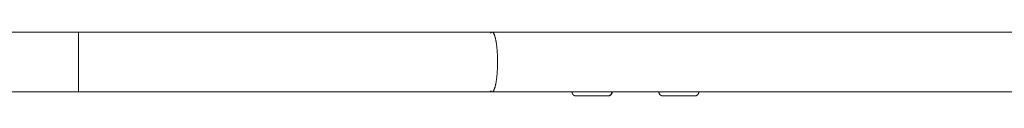
# Paper-space layout 'Sht-3' of a CAD drawing. Units: millimetres. Extents: x -5131 to 4946, y -3346 to 3666.
# Drawn here: x -2637 to -1649, y 2087 to 2151 of the extents above; entities that cross this region are included whole.
import ezdxf

# ---------------------------------------------------------------- set-up
doc = ezdxf.new("R2010")
doc.units = ezdxf.units.MM
for name, color, linetype, lineweight in [('EF-Climber-Spidaz Web-Steel', 7, 'Continuous', 5), ('EF-Components- Rope Junctions', 7, 'Continuous', 5), ('EF-Components-Black Caps', 7, 'Continuous', 5), ('Working-None', 7, 'Continuous', 5)]:
    doc.layers.add(name, color=color, linetype=linetype, lineweight=lineweight)

# ---------------------------------------------------------------- blocks, each defined once
blk = doc.blocks.new('Group')
at = {"layer": 'EF-Climber-Spidaz Web-Steel', "color": 7, "linetype": 'Continuous', "lineweight": 5, "transparency": 33554687}
for p, q in [((-3528.76, 2150.82), (-1734.26, 2150.82)), ((-1734.26, 2150.82), (-1628.76, 2150.82)), ((-3423.3, 2090.82), (-1628.76, 2090.82))]:
    blk.add_line(p, q, dxfattribs=at)
at = {"layer": 'EF-Components- Rope Junctions', "color": 7, "linetype": 'Continuous', "lineweight": 5, "transparency": 33554687}
for p, q in [((-2082.76, 2090.82), (-2082.75, 2090.65)), ((-2082.75, 2090.65), (-2082.74, 2090.48)), ((-2082.74, 2090.48), (-2082.72, 2090.3)), ((-2082.72, 2090.3), (-2082.7, 2090.13)), ((-2082.7, 2090.13), (-2082.66, 2089.96)), ((-2082.66, 2089.96), (-2082.62, 2089.79)), ((-2082.62, 2089.79), (-2082.57, 2089.62)), ((-2082.57, 2089.62), (-2082.52, 2089.46)), ((-2082.52, 2089.46), (-2082.45, 2089.29)), ((-2082.45, 2089.29), (-2082.38, 2089.13)), ((-2082.38, 2089.13), (-2082.3, 2088.98)), ((-2082.3, 2088.98), (-2082.22, 2088.82)), ((-2082.22, 2088.82), (-2082.13, 2088.68)), ((-2082.13, 2088.68), (-2082.03, 2088.53)), ((-2082.03, 2088.53), (-2081.93, 2088.39)), ((-2081.93, 2088.39), (-2081.82, 2088.25)), ((-2081.82, 2088.25), (-2081.71, 2088.12)), ((-2081.71, 2088.12), (-2081.59, 2088)), ((-2081.59, 2088), (-2081.46, 2087.88)), ((-2081.46, 2087.88), (-2081.33, 2087.76)), ((-2081.33, 2087.76), (-2081.19, 2087.65)), ((-2081.19, 2087.65), (-2081.05, 2087.55)), ((-2081.05, 2087.55), (-2080.91, 2087.45)), ((-2080.91, 2087.45), (-2080.76, 2087.36)), ((-2080.76, 2087.36), (-2080.6, 2087.28)), ((-2080.6, 2087.28), (-2080.45, 2087.2)), ((-2080.45, 2087.2), (-2080.29, 2087.13)), ((-2080.29, 2087.13), (-2080.13, 2087.07)), ((-2080.13, 2087.07), (-2079.96, 2087.01)), ((-2079.96, 2087.01), (-2079.79, 2086.96)), ((-2079.79, 2086.96), (-2079.62, 2086.92)), ((-2079.62, 2086.92), (-2079.45, 2086.89)), ((-2079.45, 2086.89), (-2079.28, 2086.86)), ((-2079.28, 2086.86), (-2079.11, 2086.84)), ((-2079.11, 2086.84), (-2078.93, 2086.83)), ((-2078.93, 2086.83), (-2078.76, 2086.82)), ((-2078.76, 2086.82), (-2046.48, 2086.82)), ((-2046.76, 2086.82), (-2046.59, 2086.83)), ((-2046.59, 2086.83), (-2046.42, 2086.84)), ((-2046.48, 2086.82), (-2046.3, 2086.83)), ((-2046.42, 2086.84), (-2046.24, 2086.86)), ((-2046.3, 2086.83), (-2046.13, 2086.84)), ((-2046.24, 2086.86), (-2046.07, 2086.89)), ((-2046.13, 2086.84), (-2045.95, 2086.86)), ((-2046.07, 2086.89), (-2045.9, 2086.92)), ((-2045.95, 2086.86), (-2045.78, 2086.89)), ((-2045.9, 2086.92), (-2045.73, 2086.96)), ((-2045.78, 2086.89), (-2045.61, 2086.92)), ((-2045.73, 2086.96), (-2045.56, 2087.01)), ((-2045.61, 2086.92), (-2045.44, 2086.96)), ((-2045.56, 2087.01), (-2045.4, 2087.07)), ((-2045.44, 2086.96), (-2045.27, 2087.01)), ((-2045.4, 2087.07), (-2045.23, 2087.13)), ((-2045.27, 2087.01), (-2045.11, 2087.07)), ((-2045.23, 2087.13), (-2045.07, 2087.2)), ((-2045.11, 2087.07), (-2044.95, 2087.13)), ((-2045.07, 2087.2), (-2044.92, 2087.28)), ((-2044.95, 2087.13), (-2044.79, 2087.2)), ((-2044.92, 2087.28), (-2044.76, 2087.36)), ((-2044.79, 2087.2), (-2044.63, 2087.28)), ((-2044.76, 2087.36), (-2044.62, 2087.45)), ((-2044.63, 2087.28), (-2044.48, 2087.36)), ((-2044.62, 2087.45), (-2044.47, 2087.55)), ((-2044.48, 2087.36), (-2044.33, 2087.45)), ((-2044.47, 2087.55), (-2044.33, 2087.65)), ((-2044.33, 2087.65), (-2044.19, 2087.76)), ((-2044.33, 2087.45), (-2044.18, 2087.55)), ((-2044.19, 2087.76), (-2044.06, 2087.88)), ((-2044.18, 2087.55), (-2044.04, 2087.65)), ((-2044.06, 2087.88), (-2043.94, 2088)), ((-2044.04, 2087.65), (-2043.91, 2087.76)), ((-2043.94, 2088), (-2043.82, 2088.12)), ((-2043.91, 2087.76), (-2043.77, 2087.88)), ((-2043.82, 2088.12), (-2043.7, 2088.25)), ((-2043.77, 2087.88), (-2043.65, 2088)), ((-2043.7, 2088.25), (-2043.59, 2088.39)), ((-2043.65, 2088), (-2043.53, 2088.12)), ((-2043.59, 2088.39), (-2043.49, 2088.53)), ((-2043.53, 2088.12), (-2043.41, 2088.25)), ((-2043.49, 2088.53), (-2043.39, 2088.68)), ((-2043.41, 2088.25), (-2043.3, 2088.39)), ((-2043.39, 2088.68), (-2043.3, 2088.82)), ((-2043.3, 2088.82), (-2043.22, 2088.98)), ((-2043.3, 2088.39), (-2043.2, 2088.53)), ((-2043.22, 2088.98), (-2043.14, 2089.13)), ((-2043.2, 2088.53), (-2043.1, 2088.68)), ((-2043.14, 2089.13), (-2043.07, 2089.29)), ((-2043.1, 2088.68), (-2043.01, 2088.82)), ((-2043.07, 2089.29), (-2043.01, 2089.46)), ((-2043.01, 2089.46), (-2042.95, 2089.62)), ((-2043.01, 2088.82), (-2042.93, 2088.98)), ((-2042.95, 2089.62), (-2042.9, 2089.79)), ((-2042.93, 2088.98), (-2042.85, 2089.13)), ((-2042.9, 2089.79), (-2042.86, 2089.96)), ((-2042.86, 2089.96), (-2042.83, 2090.13)), ((-2042.85, 2089.13), (-2042.78, 2089.29)), ((-2042.83, 2090.13), (-2042.8, 2090.3)), ((-2042.8, 2090.3), (-2042.78, 2090.48)), ((-2042.78, 2090.48), (-2042.77, 2090.65)), ((-2042.78, 2089.29), (-2042.72, 2089.46)), ((-2042.77, 2090.65), (-2042.77, 2090.82)), ((-2042.72, 2089.46), (-2042.66, 2089.62)), ((-2042.66, 2089.62), (-2042.61, 2089.79)), ((-2042.61, 2089.79), (-2042.57, 2089.96)), ((-2042.57, 2089.96), (-2042.54, 2090.13)), ((-2042.54, 2090.13), (-2042.51, 2090.3)), ((-2042.51, 2090.3), (-2042.49, 2090.48)), ((-2042.49, 2090.48), (-2042.48, 2090.65)), ((-2042.48, 2090.65), (-2042.48, 2090.82)), ((-1995.56, 2090.82), (-1995.56, 2090.65)), ((-1995.56, 2090.65), (-1995.55, 2090.48)), ((-1995.55, 2090.48), (-1995.53, 2090.3)), ((-1995.53, 2090.3), (-1995.5, 2090.13)), ((-1995.5, 2090.13), (-1995.47, 2089.96)), ((-1995.47, 2089.96), (-1995.43, 2089.79)), ((-1995.43, 2089.79), (-1995.38, 2089.62)), ((-1995.38, 2089.62), (-1995.32, 2089.46)), ((-1995.32, 2089.46), (-1995.26, 2089.29)), ((-1995.26, 2089.29), (-1995.19, 2089.13)), ((-1995.19, 2089.13), (-1995.11, 2088.98)), ((-1995.11, 2088.98), (-1995.03, 2088.82)), ((-1995.03, 2088.82), (-1994.94, 2088.68)), ((-1994.94, 2088.68), (-1994.84, 2088.53)), ((-1994.84, 2088.53), (-1994.74, 2088.39)), ((-1994.74, 2088.39), (-1994.63, 2088.25)), ((-1994.63, 2088.25), (-1994.51, 2088.12)), ((-1994.51, 2088.12), (-1994.39, 2088)), ((-1994.39, 2088), (-1994.27, 2087.88)), ((-1994.27, 2087.88), (-1994.13, 2087.76)), ((-1994.13, 2087.76), (-1994, 2087.65)), ((-1994, 2087.65), (-1993.86, 2087.55)), ((-1993.86, 2087.55), (-1993.71, 2087.45)), ((-1993.71, 2087.45), (-1993.56, 2087.36)), ((-1993.56, 2087.36), (-1993.41, 2087.28)), ((-1993.41, 2087.28), (-1993.25, 2087.2)), ((-1993.25, 2087.2), (-1993.09, 2087.13)), ((-1993.09, 2087.13), (-1992.93, 2087.07)), ((-1992.93, 2087.07), (-1992.77, 2087.01)), ((-1992.77, 2087.01), (-1992.6, 2086.96)), ((-1992.6, 2086.96), (-1992.43, 2086.92)), ((-1992.43, 2086.92), (-1992.26, 2086.89)), ((-1992.26, 2086.89), (-1992.09, 2086.86)), ((-1992.09, 2086.86), (-1991.91, 2086.84)), ((-1991.91, 2086.84), (-1991.74, 2086.83)), ((-1991.74, 2086.83), (-1991.56, 2086.82)), ((-1991.56, 2086.82), (-1959.56, 2086.82)), ((-1959.56, 2086.82), (-1959.39, 2086.83)), ((-1959.39, 2086.83), (-1959.22, 2086.84)), ((-1959.22, 2086.84), (-1959.04, 2086.86)), ((-1959.04, 2086.86), (-1958.87, 2086.89)), ((-1958.87, 2086.89), (-1958.7, 2086.92)), ((-1958.7, 2086.92), (-1958.53, 2086.96)), ((-1958.53, 2086.96), (-1958.36, 2087.01)), ((-1958.36, 2087.01), (-1958.2, 2087.07)), ((-1958.2, 2087.07), (-1958.03, 2087.13)), ((-1958.03, 2087.13), (-1957.87, 2087.2)), ((-1957.87, 2087.2), (-1957.72, 2087.28)), ((-1957.72, 2087.28), (-1957.56, 2087.36)), ((-1957.56, 2087.36), (-1957.41, 2087.45)), ((-1957.41, 2087.45), (-1957.27, 2087.55)), ((-1957.27, 2087.55), (-1957.13, 2087.65)), ((-1957.13, 2087.65), (-1956.99, 2087.76)), ((-1956.99, 2087.76), (-1956.86, 2087.88)), ((-1956.86, 2087.88), (-1956.74, 2088)), ((-1956.74, 2088), (-1956.61, 2088.12)), ((-1956.61, 2088.12), (-1956.5, 2088.25)), ((-1956.5, 2088.25), (-1956.39, 2088.39)), ((-1956.39, 2088.39), (-1956.29, 2088.53)), ((-1956.29, 2088.53), (-1956.19, 2088.68)), ((-1956.19, 2088.68), (-1956.1, 2088.82)), ((-1956.1, 2088.82), (-1956.02, 2088.98)), ((-1956.02, 2088.98), (-1955.94, 2089.13)), ((-1955.94, 2089.13), (-1955.87, 2089.29)), ((-1955.87, 2089.29), (-1955.81, 2089.46)), ((-1955.81, 2089.46), (-1955.75, 2089.62)), ((-1955.75, 2089.62), (-1955.7, 2089.79)), ((-1955.7, 2089.79), (-1955.66, 2089.96)), ((-1955.66, 2089.96), (-1955.62, 2090.13)), ((-1955.62, 2090.13), (-1955.6, 2090.3)), ((-1955.6, 2090.3), (-1955.58, 2090.48)), ((-1955.58, 2090.48), (-1955.57, 2090.65)), ((-1955.57, 2090.65), (-1955.56, 2090.82))]:
    blk.add_line(p, q, dxfattribs=at)
at = {"layer": 'EF-Components-Black Caps', "color": 7, "linetype": 'Continuous', "lineweight": 5, "transparency": 33554687}
for p, q in [((-2577.6, 2150.82), (-2577.6, 2150.8)), ((-2577.6, 2150.82), (-2577.6, 2150.82)), ((-2577.6, 2150.81), (-2577.6, 2150.82)), ((-2577.6, 2150.78), (-2577.6, 2150.81)), ((-2577.6, 2150.8), (-2577.6, 2150.76)), ((-2577.6, 2150.73), (-2577.6, 2150.78)), ((-2577.6, 2150.76), (-2577.6, 2150.7)), ((-2577.6, 2150.66), (-2577.6, 2150.73)), ((-2577.6, 2150.7), (-2577.6, 2150.62)), ((-2577.6, 2150.58), (-2577.6, 2150.66)), ((-2577.6, 2150.62), (-2577.6, 2150.52)), ((-2577.6, 2150.47), (-2577.6, 2150.58)), ((-2577.6, 2150.52), (-2577.6, 2150.41)), ((-2577.6, 2150.35), (-2577.6, 2150.47)), ((-2577.6, 2150.41), (-2577.6, 2150.28)), ((-2577.6, 2150.21), (-2577.6, 2150.35)), ((-2577.6, 2150.28), (-2577.6, 2150.13)), ((-2577.6, 2150.06), (-2577.6, 2150.21)), ((-2577.6, 2150.13), (-2577.6, 2149.97)), ((-2577.6, 2149.88), (-2577.6, 2150.06)), ((-2577.6, 2149.97), (-2577.6, 2149.78)), ((-2577.6, 2149.69), (-2577.6, 2149.88)), ((-2577.6, 2149.78), (-2577.6, 2149.58)), ((-2577.6, 2149.48), (-2577.6, 2149.69)), ((-2577.6, 2149.58), (-2577.6, 2149.36)), ((-2577.6, 2149.46), (-2577.6, 2149.48)), ((-2577.6, 2149.36), (-2577.6, 2149.13)), ((-2577.6, 2149.13), (-2577.6, 2148.88)), ((-2577.6, 2148.88), (-2577.6, 2148.61)), ((-2577.6, 2148.61), (-2577.6, 2148.32)), ((-2577.6, 2148.32), (-2577.6, 2148.02)), ((-2577.6, 2148.02), (-2577.6, 2147.7)), ((-2577.6, 2147.7), (-2577.6, 2147.36)), ((-2577.6, 2147.36), (-2577.6, 2147.01)), ((-2577.6, 2147.01), (-2577.6, 2146.65)), ((-2577.6, 2146.65), (-2577.6, 2146.26)), ((-2577.6, 2146.26), (-2577.6, 2145.87)), ((-2577.6, 2145.87), (-2577.6, 2145.45)), ((-2577.6, 2145.45), (-2577.6, 2145.03)), ((-2577.6, 2145.03), (-2577.6, 2144.58)), ((-2577.6, 2144.58), (-2577.6, 2144.13)), ((-2577.6, 2144.13), (-2577.6, 2143.66)), ((-2577.6, 2143.66), (-2577.6, 2143.17)), ((-2577.6, 2143.17), (-2577.6, 2142.67)), ((-2577.6, 2142.67), (-2577.6, 2142.16)), ((-2164.38, 2149.69), (-2164.44, 2149.59)), ((-2164.25, 2149.88), (-2164.38, 2149.69)), ((-2164.11, 2150.06), (-2164.25, 2149.88)), ((-2163.98, 2150.21), (-2164.11, 2150.06)), ((-2163.85, 2150.35), (-2163.98, 2150.21)), ((-2163.71, 2150.47), (-2163.85, 2150.35)), ((-2163.58, 2150.58), (-2163.71, 2150.47)), ((-2163.45, 2150.66), (-2163.58, 2150.58)), ((-2163.31, 2150.73), (-2163.45, 2150.66)), ((-2163.18, 2150.78), (-2163.31, 2150.73)), ((-2163.04, 2150.81), (-2163.18, 2150.78)), ((-2162.9, 2150.82), (-2163.04, 2150.81)), ((-2162.77, 2150.82), (-2162.9, 2150.82)), ((-2162.63, 2150.8), (-2162.77, 2150.82)), ((-2162.5, 2150.76), (-2162.63, 2150.8)), ((-2162.36, 2150.7), (-2162.5, 2150.76)), ((-2162.23, 2150.62), (-2162.36, 2150.7)), ((-2162.09, 2150.52), (-2162.23, 2150.62)), ((-2161.96, 2150.41), (-2162.09, 2150.52)), ((-2161.83, 2150.28), (-2161.96, 2150.41)), ((-2161.69, 2150.13), (-2161.83, 2150.28)), ((-2161.56, 2149.97), (-2161.69, 2150.13)), ((-2161.43, 2149.78), (-2161.56, 2149.97)), ((-2161.3, 2149.58), (-2161.43, 2149.78)), ((-2161.17, 2149.36), (-2161.3, 2149.58)), ((-2161.04, 2149.13), (-2161.17, 2149.36)), ((-2160.91, 2148.88), (-2161.04, 2149.13)), ((-2160.79, 2148.61), (-2160.91, 2148.88)), ((-2160.66, 2148.32), (-2160.79, 2148.61)), ((-2160.54, 2148.02), (-2160.66, 2148.32)), ((-2160.42, 2147.7), (-2160.54, 2148.02)), ((-2160.3, 2147.36), (-2160.42, 2147.7)), ((-2160.18, 2147.01), (-2160.3, 2147.36)), ((-2160.06, 2146.65), (-2160.18, 2147.01)), ((-2159.95, 2146.26), (-2160.06, 2146.65)), ((-2159.83, 2145.87), (-2159.95, 2146.26)), ((-2159.72, 2145.45), (-2159.83, 2145.87)), ((-2159.61, 2145.03), (-2159.72, 2145.45)), ((-2159.5, 2144.58), (-2159.61, 2145.03)), ((-2159.4, 2144.13), (-2159.5, 2144.58)), ((-2159.29, 2143.66), (-2159.4, 2144.13)), ((-2159.19, 2143.17), (-2159.29, 2143.66)), ((-2159.09, 2142.67), (-2159.19, 2143.17)), ((-2158.99, 2142.16), (-2159.09, 2142.67)), ((-2577.6, 2138.84), (-2577.61, 2138.24)), ((-2577.61, 2138.24), (-2577.61, 2137.64)), ((-2577.61, 2137.64), (-2577.61, 2137.02)), ((-2577.61, 2137.02), (-2577.61, 2136.4)), ((-2577.61, 2136.4), (-2577.61, 2135.76)), ((-2577.61, 2135.76), (-2577.61, 2135.12)), ((-2577.61, 2135.12), (-2577.61, 2134.47)), ((-2577.61, 2134.47), (-2577.61, 2133.81)), ((-2577.61, 2133.81), (-2577.61, 2133.14)), ((-2577.61, 2133.14), (-2577.61, 2132.47)), ((-2577.6, 2142.16), (-2577.6, 2141.64)), ((-2577.6, 2141.64), (-2577.6, 2141.1)), ((-2577.6, 2141.1), (-2577.6, 2140.55)), ((-2577.6, 2140.55), (-2577.6, 2139.99)), ((-2577.6, 2139.99), (-2577.6, 2139.42)), ((-2577.6, 2139.42), (-2577.6, 2138.84)), ((-2158.9, 2141.64), (-2158.99, 2142.16)), ((-2158.81, 2141.1), (-2158.9, 2141.64)), ((-2158.72, 2140.55), (-2158.81, 2141.1)), ((-2158.63, 2139.99), (-2158.72, 2140.55)), ((-2158.54, 2139.42), (-2158.63, 2139.99)), ((-2158.46, 2138.84), (-2158.54, 2139.42)), ((-2158.38, 2138.24), (-2158.46, 2138.84)), ((-2158.3, 2137.64), (-2158.38, 2138.24)), ((-2158.23, 2137.02), (-2158.3, 2137.64)), ((-2158.16, 2136.4), (-2158.23, 2137.02)), ((-2158.09, 2135.76), (-2158.16, 2136.4)), ((-2158.02, 2135.12), (-2158.09, 2135.76)), ((-2157.96, 2134.47), (-2158.02, 2135.12)), ((-2157.9, 2133.81), (-2157.96, 2134.47)), ((-2157.84, 2133.14), (-2157.9, 2133.81)), ((-2157.79, 2132.47), (-2157.84, 2133.14)), ((-2577.61, 2132.47), (-2577.61, 2131.79)), ((-2577.61, 2131.79), (-2577.61, 2131.1)), ((-2577.61, 2131.1), (-2577.61, 2130.4)), ((-2577.61, 2130.4), (-2577.61, 2129.7)), ((-2577.61, 2129.7), (-2577.61, 2129)), ((-2577.61, 2129), (-2577.61, 2128.28)), ((-2577.61, 2128.28), (-2577.61, 2127.57)), ((-2577.61, 2127.57), (-2577.61, 2126.85)), ((-2577.61, 2126.85), (-2577.61, 2126.13)), ((-2577.61, 2126.13), (-2577.61, 2125.4)), ((-2577.61, 2125.4), (-2577.61, 2124.67)), ((-2577.61, 2124.67), (-2577.61, 2123.94)), ((-2577.61, 2123.94), (-2577.61, 2123.21)), ((-2577.61, 2123.21), (-2577.61, 2122.47)), ((-2157.74, 2131.79), (-2157.79, 2132.47)), ((-2157.69, 2131.1), (-2157.74, 2131.79)), ((-2157.65, 2130.4), (-2157.69, 2131.1)), ((-2157.61, 2129.7), (-2157.65, 2130.4)), ((-2157.57, 2129), (-2157.61, 2129.7)), ((-2157.53, 2128.28), (-2157.57, 2129)), ((-2157.5, 2127.57), (-2157.53, 2128.28)), ((-2157.47, 2126.85), (-2157.5, 2127.57)), ((-2157.45, 2126.13), (-2157.47, 2126.85)), ((-2157.43, 2125.4), (-2157.45, 2126.13)), ((-2157.41, 2124.67), (-2157.43, 2125.4)), ((-2157.39, 2123.94), (-2157.41, 2124.67)), ((-2157.38, 2123.21), (-2157.39, 2123.94)), ((-2157.37, 2122.47), (-2157.38, 2123.21)), ((-2577.61, 2119.53), (-2577.62, 2118.79)), ((-2577.62, 2118.79), (-2577.62, 2118.06)), ((-2577.62, 2118.06), (-2577.62, 2117.33)), ((-2577.62, 2117.33), (-2577.62, 2116.6)), ((-2577.62, 2116.6), (-2577.62, 2115.87)), ((-2577.62, 2115.87), (-2577.62, 2115.14)), ((-2577.62, 2115.14), (-2577.62, 2114.42)), ((-2577.62, 2114.42), (-2577.62, 2113.71)), ((-2577.62, 2113.71), (-2577.62, 2112.99)), ((-2577.62, 2112.99), (-2577.62, 2112.28)), ((-2577.61, 2122.47), (-2577.61, 2121.74)), ((-2577.61, 2121.74), (-2577.61, 2121)), ((-2577.61, 2121), (-2577.61, 2120.26)), ((-2577.61, 2120.26), (-2577.61, 2119.53)), ((-2157.6, 2112.28), (-2157.56, 2112.99)), ((-2157.56, 2112.99), (-2157.52, 2113.71)), ((-2157.52, 2113.71), (-2157.49, 2114.42)), ((-2157.49, 2114.42), (-2157.47, 2115.14)), ((-2157.47, 2115.14), (-2157.44, 2115.87)), ((-2157.44, 2115.87), (-2157.42, 2116.6)), ((-2157.42, 2116.6), (-2157.4, 2117.33)), ((-2157.4, 2117.33), (-2157.39, 2118.06)), ((-2157.39, 2118.06), (-2157.38, 2118.79)), ((-2157.38, 2118.79), (-2157.37, 2119.53)), ((-2157.37, 2121.74), (-2157.37, 2122.47)), ((-2157.36, 2121), (-2157.37, 2121.74)), ((-2157.37, 2119.53), (-2157.36, 2120.26)), ((-2157.36, 2120.26), (-2157.36, 2121)), ((-2577.62, 2112.28), (-2577.62, 2111.58)), ((-2577.62, 2111.58), (-2577.62, 2110.88)), ((-2577.62, 2110.88), (-2577.62, 2110.19)), ((-2577.62, 2110.19), (-2577.62, 2109.51)), ((-2577.62, 2109.51), (-2577.62, 2108.83)), ((-2577.62, 2108.83), (-2577.62, 2108.16)), ((-2577.62, 2108.16), (-2577.62, 2107.49)), ((-2577.62, 2107.49), (-2577.62, 2106.84)), ((-2577.62, 2106.84), (-2577.62, 2106.19)), ((-2577.62, 2106.19), (-2577.62, 2105.55)), ((-2577.62, 2105.55), (-2577.62, 2104.92)), ((-2577.62, 2104.92), (-2577.62, 2104.3)), ((-2577.62, 2104.3), (-2577.62, 2103.69)), ((-2577.62, 2103.69), (-2577.62, 2103.1)), ((-2577.62, 2103.1), (-2577.62, 2102.51)), ((-2158.52, 2102.51), (-2158.44, 2103.1)), ((-2158.44, 2103.1), (-2158.36, 2103.69)), ((-2158.36, 2103.69), (-2158.28, 2104.3)), ((-2158.28, 2104.3), (-2158.21, 2104.92)), ((-2158.21, 2104.92), (-2158.14, 2105.55)), ((-2158.14, 2105.55), (-2158.07, 2106.19)), ((-2158.07, 2106.19), (-2158.01, 2106.84)), ((-2158.01, 2106.84), (-2157.94, 2107.49)), ((-2157.94, 2107.49), (-2157.89, 2108.16)), ((-2157.89, 2108.16), (-2157.83, 2108.83)), ((-2157.83, 2108.83), (-2157.78, 2109.51)), ((-2157.78, 2109.51), (-2157.73, 2110.19)), ((-2157.73, 2110.19), (-2157.68, 2110.88)), ((-2157.68, 2110.88), (-2157.64, 2111.58)), ((-2157.64, 2111.58), (-2157.6, 2112.28)), ((-2577.62, 2099.22), (-2577.63, 2098.71)), ((-2577.63, 2098.71), (-2577.63, 2098.22)), ((-2577.63, 2098.22), (-2577.63, 2097.75)), ((-2577.63, 2097.75), (-2577.63, 2097.28)), ((-2577.63, 2097.28), (-2577.63, 2096.83)), ((-2577.63, 2096.83), (-2577.63, 2096.4)), ((-2577.63, 2096.4), (-2577.63, 2095.98)), ((-2577.63, 2095.98), (-2577.63, 2095.57)), ((-2577.63, 2095.57), (-2577.63, 2095.18)), ((-2577.63, 2095.18), (-2577.63, 2094.81)), ((-2577.63, 2094.81), (-2577.63, 2094.45)), ((-2577.63, 2094.45), (-2577.63, 2094.11)), ((-2577.63, 2094.11), (-2577.63, 2093.78)), ((-2577.63, 2093.78), (-2577.63, 2093.47)), ((-2577.63, 2093.47), (-2577.63, 2093.18)), ((-2577.63, 2093.18), (-2577.63, 2092.9)), ((-2577.62, 2102.51), (-2577.62, 2101.93)), ((-2577.62, 2101.93), (-2577.62, 2101.36)), ((-2577.62, 2101.36), (-2577.62, 2100.81)), ((-2577.62, 2100.81), (-2577.62, 2100.27)), ((-2577.62, 2100.27), (-2577.62, 2099.74)), ((-2577.62, 2099.74), (-2577.62, 2099.22)), ((-2160.88, 2092.9), (-2160.76, 2093.18)), ((-2160.76, 2093.18), (-2160.63, 2093.47)), ((-2160.63, 2093.47), (-2160.51, 2093.78)), ((-2160.51, 2093.78), (-2160.39, 2094.11)), ((-2160.39, 2094.11), (-2160.27, 2094.45)), ((-2160.27, 2094.45), (-2160.15, 2094.81)), ((-2160.15, 2094.81), (-2160.03, 2095.18)), ((-2160.03, 2095.18), (-2159.92, 2095.57)), ((-2159.92, 2095.57), (-2159.8, 2095.98)), ((-2159.8, 2095.98), (-2159.69, 2096.4)), ((-2159.69, 2096.4), (-2159.58, 2096.83)), ((-2159.58, 2096.83), (-2159.47, 2097.28)), ((-2159.47, 2097.28), (-2159.37, 2097.75)), ((-2159.37, 2097.75), (-2159.27, 2098.22)), ((-2159.27, 2098.22), (-2159.16, 2098.71)), ((-2159.16, 2098.71), (-2159.07, 2099.22)), ((-2159.07, 2099.22), (-2158.97, 2099.74)), ((-2158.97, 2099.74), (-2158.87, 2100.27)), ((-2158.87, 2100.27), (-2158.78, 2100.81)), ((-2158.78, 2100.81), (-2158.69, 2101.36)), ((-2158.69, 2101.36), (-2158.61, 2101.93)), ((-2158.61, 2101.93), (-2158.52, 2102.51)), ((-2577.63, 2092.9), (-2577.63, 2092.64)), ((-2577.63, 2092.64), (-2577.63, 2092.39)), ((-2577.63, 2092.39), (-2577.63, 2092.17)), ((-2577.63, 2092.07), (-2577.63, 2092.19)), ((-2577.63, 2092.17), (-2577.63, 2091.96)), ((-2577.63, 2091.86), (-2577.63, 2092.07)), ((-2577.63, 2091.96), (-2577.63, 2091.77)), ((-2577.63, 2091.68), (-2577.63, 2091.86)), ((-2577.63, 2091.77), (-2577.63, 2091.59)), ((-2577.63, 2091.51), (-2577.63, 2091.68)), ((-2577.63, 2091.59), (-2577.63, 2091.44)), ((-2577.63, 2091.37), (-2577.63, 2091.51)), ((-2577.63, 2091.44), (-2577.63, 2091.3)), ((-2577.63, 2091.24), (-2577.63, 2091.37)), ((-2577.63, 2091.3), (-2577.63, 2091.18)), ((-2577.63, 2091.12), (-2577.63, 2091.24)), ((-2577.63, 2091.18), (-2577.63, 2091.07)), ((-2577.63, 2091.03), (-2577.63, 2091.12)), ((-2577.63, 2091.07), (-2577.63, 2090.99)), ((-2577.63, 2090.95), (-2577.63, 2091.03)), ((-2577.63, 2090.99), (-2577.63, 2090.92)), ((-2577.63, 2090.89), (-2577.63, 2090.95)), ((-2577.63, 2090.92), (-2577.63, 2090.87)), ((-2577.63, 2090.85), (-2577.63, 2090.89)), ((-2577.63, 2090.87), (-2577.63, 2090.84)), ((-2577.63, 2090.83), (-2577.63, 2090.85)), ((-2577.63, 2090.84), (-2577.63, 2090.82)), ((-2577.63, 2090.82), (-2577.63, 2090.83)), ((-2164.47, 2092.06), (-2164.34, 2091.86)), ((-2164.34, 2091.86), (-2164.21, 2091.68)), ((-2164.21, 2091.68), (-2164.08, 2091.51)), ((-2164.08, 2091.51), (-2163.95, 2091.37)), ((-2163.95, 2091.37), (-2163.81, 2091.24)), ((-2163.81, 2091.24), (-2163.68, 2091.12)), ((-2163.68, 2091.12), (-2163.55, 2091.03)), ((-2163.55, 2091.03), (-2163.41, 2090.95)), ((-2163.41, 2090.95), (-2163.28, 2090.89)), ((-2163.28, 2090.89), (-2163.14, 2090.85)), ((-2163.14, 2090.85), (-2163, 2090.83)), ((-2163, 2090.83), (-2162.87, 2090.82)), ((-2162.87, 2090.82), (-2162.73, 2090.84)), ((-2162.73, 2090.84), (-2162.6, 2090.87)), ((-2162.6, 2090.87), (-2162.46, 2090.92)), ((-2162.46, 2090.92), (-2162.33, 2090.99)), ((-2162.33, 2090.99), (-2162.19, 2091.07)), ((-2162.19, 2091.07), (-2162.06, 2091.18)), ((-2162.06, 2091.18), (-2161.92, 2091.3)), ((-2161.92, 2091.3), (-2161.79, 2091.44)), ((-2161.79, 2091.44), (-2161.66, 2091.59)), ((-2161.66, 2091.59), (-2161.53, 2091.77)), ((-2161.53, 2091.77), (-2161.4, 2091.96)), ((-2161.4, 2091.96), (-2161.27, 2092.17)), ((-2161.27, 2092.17), (-2161.14, 2092.39)), ((-2161.14, 2092.39), (-2161.01, 2092.64)), ((-2161.01, 2092.64), (-2160.88, 2092.9))]:
    blk.add_line(p, q, dxfattribs=at)

psp = doc.layouts.new('Sht-3')

# ---------------------------------------------------------------- block references
at = {"layer": 'Working-None'}
psp.add_blockref('Group', (0, 0), dxfattribs=at)

doc.saveas('drawing.dxf')
